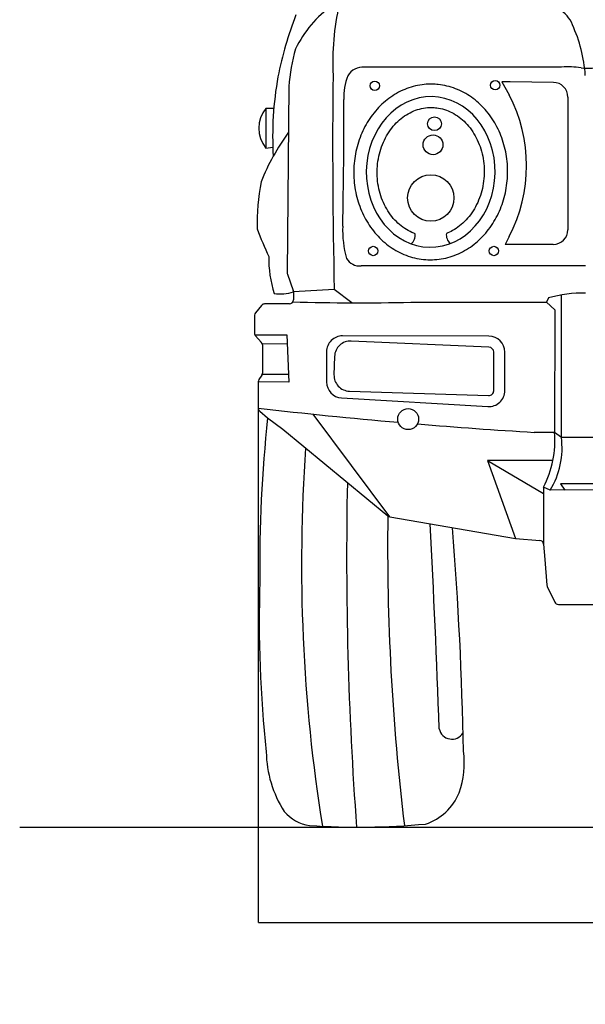
# Model space of a CAD drawing. Units: inches. Extents: x 8216 to 13600, y 4148 to 8907.
# Drawn here: x 8216 to 9091, y 4153 to 5676 of the extents above; entities that cross this region are included whole.
import ezdxf

# ---------------------------------------------------------------- set-up
doc = ezdxf.new("R2010")
doc.units = ezdxf.units.IN
doc.header["$MEASUREMENT"] = 0
doc.styles.get("Standard").update_dxf_attribs({"font": 'arial.ttf'})
doc.dimstyles.get("Standard").update_dxf_attribs({"dimtxt": 85, "dimasz": 0.18, "dimexe": 0.18, "dimexo": 0.0625, "dimgap": 30, "dimtad": 0, "dimdec": 4, "dimzin": 0, "dimdsep": 46, "dimtxsty": 'Standard', "dimcen": 0.09, "dimadec": 0, "dimazin": 0, "dimtfac": 1, "dimtdec": 4, "dimtofl": 0, "dimtmove": 0, "dimatfit": 3, "dimfxl": 0, "dimtolj": 1, "dimtzin": 0, "dimarcsym": 0})

# ---------------------------------------------------------------- blocks, each defined once
blk = doc.blocks.new('*D21')
at = {"color": 0, "lineweight": -2, "transparency": 16777216}
for p, q in [((8585.3, 5075.2), (8585.3, 4279.4)), ((10570.7, 5075.2), (10570.7, 4279.4)), ((8585.5, 4279.6), (9310.8, 4279.6)), ((10570.5, 4279.6), (9845.2, 4279.6))]:
    blk.add_line(p, q, dxfattribs=at)
at = {"color": 0, "transparency": 16777216}
for points in [[(8585.5, 4279.6), (8585.5, 4279.5), (8585.3, 4279.6)], [(10570.5, 4279.6), (10570.5, 4279.5), (10570.7, 4279.6)]]:
    blk.add_solid(points, dxfattribs=at)
at = {"layer": 'Defpoints', "color": 0, "transparency": 16777216}
for p in [(8585.3, 5075.3), (10570.7, 5075.3), (10570.7, 4279.6)]:
    blk.add_point(p, dxfattribs=at)
at = {"color": 0, "transparency": 16777216, "insert": (9578, 4279.6), "char_height": 85, "attachment_point": 5}
blk.add_mtext('\\A1;1930 mm', dxfattribs=at)

msp = doc.modelspace()

# ---------------------------------------------------------------- linework, layer by layer
for p, q in [((9054.40264, 5603.10569), (8749.27771, 5603.10569)), ((8974.8286, 5579.979), (8962.07954, 5579.979)), ((8962.07954, 5579.979), (8973.41131, 5559.99899)), ((9041.61055, 5579.31909), (8974.8286, 5579.979)), ((8632.47664, 5572.74095), (8629.9268, 5284.6262)), ((9064.01406, 5556.69309), (9064.01406, 5351.35164)), ((8609.25854, 5539.06376), (8597.03201, 5539.08209)), ((8597.03201, 5539.08209), (8597.03201, 5477.73429)), ((8597.03201, 5477.73429), (8607.77977, 5479.16927)), ((8973.41131, 5340.96955), (8966.86072, 5328.72454)), ((9041.38696, 5328.72454), (8966.86072, 5328.72454)), ((9091.08242, 5295.27892), (8744.19627, 5295.28292)), ((8630.27733, 5282.52668), (8639.23183, 5257.18964)), ((8702.75, 5259.0439), (8639.5826, 5255.14444)), ((8729.93719, 5238.28899), (8702.75, 5259.0439)), ((8639.5826, 5255.14444), (8639.5826, 5242.67496)), ((9033.92008, 5245.94201), (9031.19981, 5239.24113)), ((9053.90437, 5030.07602), (9054.40169, 5250.50775)), ((8590.34265, 5234.33383), (8580.77762, 5222.88081)), ((8633.44487, 5236.53722), (8595.05357, 5236.53722)), ((9031.19981, 5239.24113), (9043.9443, 5227.60063)), ((9043.9443, 5227.60063), (9043.55221, 5037.83105)), ((8579.35081, 5218.94647), (8579.35081, 5191.19072)), ((8579.7689, 5188.96417), (8629.64951, 5188.96417)), ((8580.96623, 5187.04096), (8589.9611, 5177.23856)), ((8629.64951, 5188.96417), (8632.46175, 5115.43097)), ((8941.79793, 5186.58281), (8715.57752, 5187.14072)), ((8591.15129, 5175.33357), (8630.18702, 5174.90971)), ((8591.57639, 5173.12794), (8591.85386, 5129.61224)), ((8941.75595, 5169.56011), (8729.01252, 5179.14165)), ((8690.85808, 5162.48216), (8690.85808, 5115.75028)), ((8703.25772, 5155.31714), (8702.32916, 5127.0347)), ((8949.373, 5102.32719), (8949.373, 5161.92425)), ((8966.39575, 5102.32719), (8966.39575, 5161.92425)), ((8590.82131, 5126.16574), (8586.30324, 5119.39659)), ((8591.59579, 5127.81163), (8631.99554, 5127.6214)), ((8585.27057, 5115.98922), (8585.27057, 5075.285)), ((8632.46175, 5115.43097), (8585.27057, 5115.98922)), ((8714.05613, 5091.13494), (8940.27653, 5077.71185)), ((8726.18679, 5101.5795), (8941.28483, 5094.70471)), ((8587.45703, 5070.58827), (8599.72664, 5060.26607)), ((8599.72664, 5060.26607), (8623.00156, 5042.65731)), ((8788.45607, 4907.1148), (8670.29461, 5065.94554)), ((8623.00156, 5042.65731), (8785.59924, 4908.42869)), ((9043.55221, 5037.83105), (9012.12597, 5037.83105)), ((9053.90437, 5030.07602), (9043.55221, 5037.83105)), ((9126.36957, 5030.07602), (9053.90437, 5030.07602)), ((9040.8483, 4994.22154), (8939.51067, 4994.22154)), ((8939.51067, 4994.22154), (8982.91715, 4873.33035)), ((8939.51067, 4994.22154), (9026.18806, 4943.17146)), ((9036.68026, 4948.37515), (9026.16041, 4953.071)), ((9026.16041, 4953.071), (9026.40641, 4865.00309)), ((9133.41462, 4958.28945), (9052.6918, 4958.28945)), ((9052.6918, 4958.28945), (9059.36594, 4948.52173)), ((9140.88432, 4949.04843), (9036.68026, 4948.37515)), ((8788.45607, 4907.1148), (8982.91715, 4873.33035)), ((8982.91715, 4873.33035), (9020.72554, 4870.63167)), ((9026.40641, 4865.00309), (9028.32024, 4841.28138)), ((9028.32024, 4841.28138), (9031.53955, 4801.37851)), ((9032.12645, 4799.21122), (9043.78237, 4774.98289)), ((9049.31333, 4771.50603), (9159.00359, 4771.50603))]:
    msp.add_line(p, q)
at = {"color": 5}
msp.add_lwpolyline([(8216.36998, 4427.0493), (13517.37691, 4427.0493)], dxfattribs=at)
for centre, radius in [((8765.43772, 5574.04222), 7.25462), ((8951.79102, 5574.97445), 7.25462), ((8857.8088, 5515.36417), 10.63566), ((8855.47996, 5482.79872), 15.29725), ((8852.02439, 5400.47499), 35.87853), ((8763.05534, 5318.44905), 7.25462), ((8949.58165, 5318.44905), 7.25462), ((8817.07673, 5058.32623), 16.2025)]:
    msp.add_circle(centre, radius)
for centre, radius, start, end in [((8814.20617, 5544.15973), 192.48644, 126.60673041, 153.05187196), ((9102.34227, 5610.05247), 401.98003, 167.08627702, 182.80565916), ((9157.57314, 5482.68838), 551.98647, 158.65275478, 168.98085257), ((9030.07815, 5653.79597), 43.43447, 19.76582441, 62.93075122), ((8870.62777, 5575.64416), 220.79348, 3.78509439, 24.86520943), ((8995.36723, 5540.18021), 364.34843, 165.50232902, 174.87280508), ((8747.40795, 5575.31934), 27.84919, 86.15033989, 149.04748769), ((9063.46284, 5446.9239), 156.44437, 82.3292143, 93.32004045), ((9096.47609, 5698.47088), 97.26205, 262.83517691, 283.17356381), ((9119.51194, 5496.5003), 512.02557, 169.68386827, 183.51983721), ((18624.03708, 5481.78551), 9923.78714, 179.37303057, 181.286124553), ((8821.87767, 5554.35634), 104.49143, 160.26328386, 180.77314768), ((9041.38696, 5556.69309), 22.6271, 0, 89.43384096), ((2202.04862, 5506.53892), 6515.51241, 358.683111209, 0.408099013), ((8760.17761, 5450.48427), 239.7125, 332.81541641, 27.18458359), ((8633.7925, 5508.39903), 47.87128, 140.16593193, 219.83406807), ((8938.71345, 5282.21401), 377.50088, 144.37807331, 157.67923075), ((8940.39478, 5360.42549), 356.89558, 169.48022654, 181.27164592), ((9095.97635, 5544.28318), 547.10291, 200.51997608, 205.35537481), ((8877.70646, 5350.34871), 161.9948, 177.7179027, 195.57685425), ((9041.38696, 5351.35164), 22.6271, 270, 0), ((8810.30886, 5343.51371), 17.82859, 308.80647974, 4.99260276), ((8893.13875, 5343.20954), 17.07888, 171.78323538, 230.5729411), ((8776.59494, 5305.94482), 175.06548, 178.67383217, 197.73620787), ((8742.34678, 5319.41617), 24.20401, 211.28224536, 274.38240076), ((8636.06429, 5284.57188), 6.13773, 179.49293966, 199.46419082), ((8636.06429, 5284.57188), 6.13773, 179.49293966, 199.46419082), ((8633.44487, 5255.14444), 6.13773, 0, 19.46419082), ((8633.44487, 5255.14444), 6.13773, 0, 19.46419082), ((8618.96098, 5321.49868), 69.48479, 262.46596574, 287.26424202), ((8633.44487, 5242.67496), 6.13773, 270, 0), ((8633.44487, 5242.67496), 6.13773, 270, 0), ((9089.20054, 5046.17987), 207.26998, 89.47418329, 105.4684399), ((8595.05357, 5230.39949), 6.13773, 90, 140.13293437), ((8595.05357, 5230.39949), 6.13773, 90, 140.13293437), ((8742.26651, 8757.59911), 3519.33172, 268.31627926, 271.28227001), ((8895.47507, 74900.84776), 69661.73885, 269.938763395, 270.1116317165), ((8585.48854, 5218.94647), 6.13773, 140.13293437, 180), ((8585.48854, 5218.94647), 6.13773, 140.13293437, 180), ((8585.48854, 5191.19072), 6.13773, 180, 222.54006832), ((8715.51671, 5162.48216), 24.65863, 89.85869571, 180), ((8941.73712, 5161.92425), 24.65863, 0, 89.85869571), ((8585.43878, 5173.0888), 6.13773, 0.36532273, 42.54006832), ((8727.90307, 5154.50799), 24.65863, 87.42125392, 178.11955587), ((8941.73712, 5161.92425), 7.63588, 0, 89.85869571), ((8591.4083, 5115.98922), 6.13773, 146.27890108, 180), ((8585.71625, 5129.57311), 6.13773, 326.27890108, 0.36532273), ((8726.97451, 5126.22555), 24.65863, 178.11955587, 268.16938229), ((8715.51671, 5115.75028), 24.65863, 180, 266.60425992), ((8941.73712, 5102.32719), 24.65863, 266.60425992, 0), ((8941.73712, 5102.32719), 7.63588, 266.60425992, 0), ((8591.4083, 5075.285), 6.13773, 180, 229.92670466), ((8591.4083, 5075.285), 6.13773, 180, 229.92670466), ((9483.38544, 12859.80591), 7836.15826, 263.418774989, 265.009066521), ((10681.78599, 4835.29233), 2094.17867, 173.83291937, 180.76761462), ((9483.38544, 12859.80591), 7836.15826, 265.227592149, 266.552203232), ((8887.98007, 5025.58837), 156.05311, 332.30940563, 4.4995942), ((8930.3603, 5013.45547), 124.65705, 328.52846632, 7.66207695), ((11217.10409, 4833.69036), 2564.91781, 175.98313539, 189.09421426), ((14447.5631, 4845.62567), 5725.68418, 178.85453296, 184.19275513), ((12387.76193, 4861.63961), 3602.46656, 179.25581761, 186.89346277), ((8789.50667, 4913.16195), 6.13773, 230.45943907, 260.14416465), ((-8917.47707, 3942.67329), 17793.97289, 2.050244133, 3.071982737), ((3262.27498, 4443.79349), 5641.10426, 1.02471278, 4.53905408), ((9020.28855, 4864.50951), 6.13773, 4.61255668, 85.91727786), ((10453.01807, 4744.75234), 1866.26911, 178.08132996, 186.19419909), ((9037.65741, 4801.87209), 6.13773, 184.61255668, 205.69157581), ((9049.31333, 4777.64376), 6.13773, 205.69157581, 270), ((8884.78593, 4583.1508), 20.06043, 191.159652, 328.58789432), ((8772.22716, 4545.57622), 174.59648, 180.71931381, 212.69093759), ((8773.14613, 4525.40405), 130.75911, 339.8049875, 8.47589943), ((8817.78029, 4511.77395), 84.20424, 288.13468898, 338.02447544), ((8674.96015, 4494.15517), 65.62053, 220.80225885, 260.69762656), ((8738.944, 5592.19551), 1165.18787, 266.32962391, 275.17240106)]:
    msp.add_arc(centre, radius, start, end)
at = {"extrusion": (0, 0, -1)}
msp.add_ellipse((8851.89251, 5440.76112), major_axis=(2.08268, 116.49329), ratio=0.8546875997, dxfattribs=at)
for points, knots in [([(8854.32152, 5576.62572), (8857.36063, 5576.57138), (8860.39737, 5576.38434), (8868.00701, 5575.58168), (8872.56352, 5574.79442), (8881.55006, 5572.62819), (8885.98001, 5571.24928), (8894.64949, 5567.92621), (8898.88899, 5565.98211), (8907.12027, 5561.56393), (8911.11206, 5559.08991), (8918.79803, 5553.65366), (8922.49223, 5550.69149), (8929.54038, 5544.32535), (8932.89436, 5540.92142), (8939.22609, 5533.7213), (8942.20388, 5529.92514), (8947.75323, 5521.99234), (8950.32482, 5517.85571), (8955.03712, 5509.29543), (8957.17783, 5504.87178), (8961.00857, 5495.79223), (8962.6986, 5491.13633), (8965.61272, 5481.64816), (8966.83682, 5476.8159), (8968.80826, 5467.03175), (8969.5556, 5462.07988), (8970.56706, 5452.11387), (8970.83119, 5447.09975), (8970.87409, 5437.06695), (8970.65287, 5432.04827), (8969.72728, 5422.06404), (8969.02292, 5417.09849), (8967.13758, 5407.27788), (8965.95661, 5402.42282), (8963.1289, 5392.87989), (8961.48217, 5388.19204), (8957.73817, 5379.03933), (8955.64089, 5374.57448), (8951.01546, 5365.92243), (8948.48729, 5361.73523), (8943.02441, 5353.69172), (8940.08968, 5349.83543), (8933.84303, 5342.50528), (8930.53109, 5339.03145), (8923.56496, 5332.51566), (8919.91075, 5329.47373), (8912.30124, 5323.86824), (8908.34594, 5321.30474), (8900.18229, 5316.69851), (8895.97396, 5314.65584), (8887.35946, 5311.12785), (8882.95334, 5309.64259), (8874.00529, 5307.25799), (8869.46344, 5306.35872), (8860.31146, 5305.16449), (8855.70142, 5304.86958), (8846.48376, 5304.89063), (8841.87624, 5305.2066), (8832.73448, 5306.44335), (8828.20032, 5307.3641), (8819.27324, 5309.79229), (8814.88038, 5311.29967), (8806.29845, 5314.87252), (8802.10941, 5316.93791), (8793.99078, 5321.58988), (8790.06119, 5324.17639), (8782.50973, 5329.82762), (8778.88783, 5332.89229), (8771.99285, 5339.45263), (8768.71975, 5342.94827), (8762.55691, 5350.32043), (8759.66716, 5354.19694), (8754.29982, 5362.27867), (8751.8222, 5366.48387), (8747.30267, 5375.16923), (8745.26075, 5379.64937), (8741.63138, 5388.82955), (8740.04392, 5393.52958), (8737.33774, 5403.09346), (8736.21901, 5407.95729), (8734.46011, 5417.79184), (8733.81995, 5422.76256), (8733.02369, 5432.75341), (8732.8676, 5437.77354), (8733.04063, 5447.80552), (8733.36977, 5452.81735), (8734.5101, 5462.77508), (8735.32129, 5467.72098), (8737.41825, 5477.48959), (8738.70401, 5482.3123), (8741.73829, 5491.77802), (8743.4868, 5496.42101), (8747.43038, 5505.47173), (8749.62546, 5509.87945), (8754.44148, 5518.40525), (8757.06244, 5522.52333), (8762.70482, 5530.41696), (8765.72627, 5534.1925), (8772.13906, 5541.34992), (8775.53044, 5544.73178), (8782.64684, 5551.05299), (8786.37189, 5553.99231), (8794.11298, 5559.38271), (8798.12903, 5561.83375), (8806.4025, 5566.20633), (8810.6599, 5568.12781), (8819.35928, 5571.4063), (8823.80122, 5572.76324), (8832.80626, 5574.88615), (8837.3693, 5575.65206), (8846.06705, 5576.52856), (8850.19646, 5576.69947), (8854.32152, 5576.62572)], [0, 0, 0, 0, 0.0745915945, 0.0745915945, 0.1876906461, 0.1876906461, 0.3007896977, 0.3007896977, 0.4138887494, 0.4138887494, 0.526987801, 0.526987801, 0.6400868527, 0.6400868527, 0.7531859043, 0.7531859043, 0.8662849559, 0.8662849559, 0.9793840076, 0.9793840076, 1.0924830592, 1.0924830592, 1.2055821108, 1.2055821108, 1.3186811625, 1.3186811625, 1.4317802141, 1.4317802141, 1.5448792657, 1.5448792657, 1.6579783174, 1.6579783174, 1.771077369, 1.771077369, 1.8841764206, 1.8841764206, 1.9972754723, 1.9972754723, 2.1103745239, 2.1103745239, 2.2234735756, 2.2234735756, 2.3365726272, 2.3365726272, 2.4496716788, 2.4496716788, 2.5627707305, 2.5627707305, 2.6758697821, 2.6758697821, 2.7889688337, 2.7889688337, 2.9020678854, 2.9020678854, 3.015166937, 3.015166937, 3.1282659886, 3.1282659886, 3.2413650403, 3.2413650403, 3.3544640919, 3.3544640919, 3.4675631435, 3.4675631435, 3.5806621952, 3.5806621952, 3.6937612468, 3.6937612468, 3.8068602984, 3.8068602984, 3.9199593501, 3.9199593501, 4.0330584017, 4.0330584017, 4.1461574534, 4.1461574534, 4.259256505, 4.259256505, 4.3723555566, 4.3723555566, 4.4854546083, 4.4854546083, 4.5985536599, 4.5985536599, 4.7116527115, 4.7116527115, 4.8247517632, 4.8247517632, 4.9378508148, 4.9378508148, 5.0509498664, 5.0509498664, 5.1640489181, 5.1640489181, 5.2771479697, 5.2771479697, 5.3902470213, 5.3902470213, 5.503346073, 5.503346073, 5.6164451246, 5.6164451246, 5.7295441763, 5.7295441763, 5.8426432279, 5.8426432279, 5.9557422795, 5.9557422795, 6.0688413312, 6.0688413312, 6.1819403828, 6.1819403828, 6.2831853072, 6.2831853072, 6.2831853072, 6.2831853072]), ([(8828.06981, 5345.06528), (8827.31918, 5345.33203), (8826.57121, 5345.61188), (8821.93187, 5347.43583), (8818.11756, 5349.32401), (8810.73301, 5353.7928), (8807.16294, 5356.37357), (8800.35675, 5362.18762), (8797.12085, 5365.42094), (8791.07265, 5372.47827), (8788.26055, 5376.30224), (8783.14273, 5384.45733), (8780.83718, 5388.78834), (8776.80274, 5397.85491), (8775.07397, 5402.59033), (8772.24685, 5412.34808), (8771.14856, 5417.37027), (8769.617, 5427.57353), (8769.18376, 5432.75445), (8768.99628, 5443.14149), (8769.24204, 5448.34746), (8770.40544, 5458.64998), (8771.32306, 5463.74639), (8773.80216, 5473.69898), (8775.36361, 5478.55501), (8779.08261, 5487.90451), (8781.24009, 5492.39784), (8786.08573, 5500.91276), (8788.77376, 5504.93421), (8794.60077, 5512.41358), (8797.73958, 5515.87142), (8804.37897, 5522.15256), (8807.87935, 5524.97586), (8815.14948, 5529.93917), (8818.91904, 5532.07929), (8826.63837, 5535.64821), (8830.58805, 5537.07723), (8838.58638, 5539.21182), (8842.6351, 5539.91761), (8849.02091, 5540.45627), (8851.34928, 5540.53348), (8853.67551, 5540.49189)], [3.4207490326, 3.4207490326, 3.4207490326, 3.4207490326, 3.4499350972, 3.4499350972, 3.6024887124, 3.6024887124, 3.7550423276, 3.7550423276, 3.9075959428, 3.9075959428, 4.0601495581, 4.0601495581, 4.2127031733, 4.2127031733, 4.3652567885, 4.3652567885, 4.5178104037, 4.5178104037, 4.670364019, 4.670364019, 4.8229176342, 4.8229176342, 4.9754712494, 4.9754712494, 5.1280248646, 5.1280248646, 5.2805784798, 5.2805784798, 5.4331320951, 5.4331320951, 5.5856857103, 5.5856857103, 5.7382393255, 5.7382393255, 5.8907929407, 5.8907929407, 6.043346556, 6.043346556, 6.1959001712, 6.1959001712, 6.2831853072, 6.2831853072, 6.2831853072, 6.2831853072]), ([(8853.67551, 5540.49189), (8856.17419, 5540.44722), (8858.67043, 5540.26548), (8865.20085, 5539.42862), (8869.21798, 5538.54789), (8877.12412, 5536.06784), (8881.01317, 5534.4683), (8888.58237, 5530.56614), (8892.26241, 5528.26333), (8899.32541, 5522.98644), (8902.70818, 5520.01227), (8909.08611, 5513.44539), (8912.08105, 5509.85271), (8917.59699, 5502.12371), (8920.11782, 5497.98749), (8924.60957, 5489.26672), (8926.58037, 5484.68231), (8929.9112, 5475.1772), (8931.27116, 5470.25666), (8933.3377, 5460.20368), (8934.04424, 5455.07139), (8934.78147, 5444.72687), (8934.81215, 5439.5148), (8934.19618, 5429.14551), (8933.54955, 5423.98845), (8931.59855, 5413.86211), (8930.29423, 5408.893), (8927.06777, 5399.2689), (8925.1457, 5394.61406), (8920.74231, 5385.73361), (8918.26112, 5381.50814), (8912.81389, 5373.58574), (8909.84803, 5369.88892), (8903.5175, 5363.10362), (8900.15303, 5360.01516), (8893.11718, 5354.50439), (8889.44601, 5352.082), (8882.58698, 5348.32253), (8879.43542, 5346.86747), (8876.2352, 5345.65043)], [0, 0, 0, 0, 0.0937555623, 0.0937555623, 0.2463091775, 0.2463091775, 0.3988627927, 0.3988627927, 0.5514164079, 0.5514164079, 0.7039700232, 0.7039700232, 0.8565236384, 0.8565236384, 1.0090772536, 1.0090772536, 1.1616308688, 1.1616308688, 1.314184484, 1.314184484, 1.4667380993, 1.4667380993, 1.6192917145, 1.6192917145, 1.7718453297, 1.7718453297, 1.9243989449, 1.9243989449, 2.0769525602, 2.0769525602, 2.2295061754, 2.2295061754, 2.3820597906, 2.3820597906, 2.5346134058, 2.5346134058, 2.6871670211, 2.6871670211, 2.8115023491, 2.8115023491, 2.8115023491, 2.8115023491])]:
    msp.add_open_spline(points, degree=3, knots=knots)

# ---------------------------------------------------------------- dimensions: what is measured, and where the dimension line sits
dim = msp.add_linear_dim(base=(10570.69992, 4279.57325), p1=(8585.27057, 5075.285), p2=(10570.69992, 5075.285), text='1930 mm', dimstyle='Standard')
dim.commit()
dim.dimension.update_dxf_attribs({"geometry": '*D21', "text_midpoint": (9577.98525, 4279.57325)})

doc.saveas('drawing.dxf')
